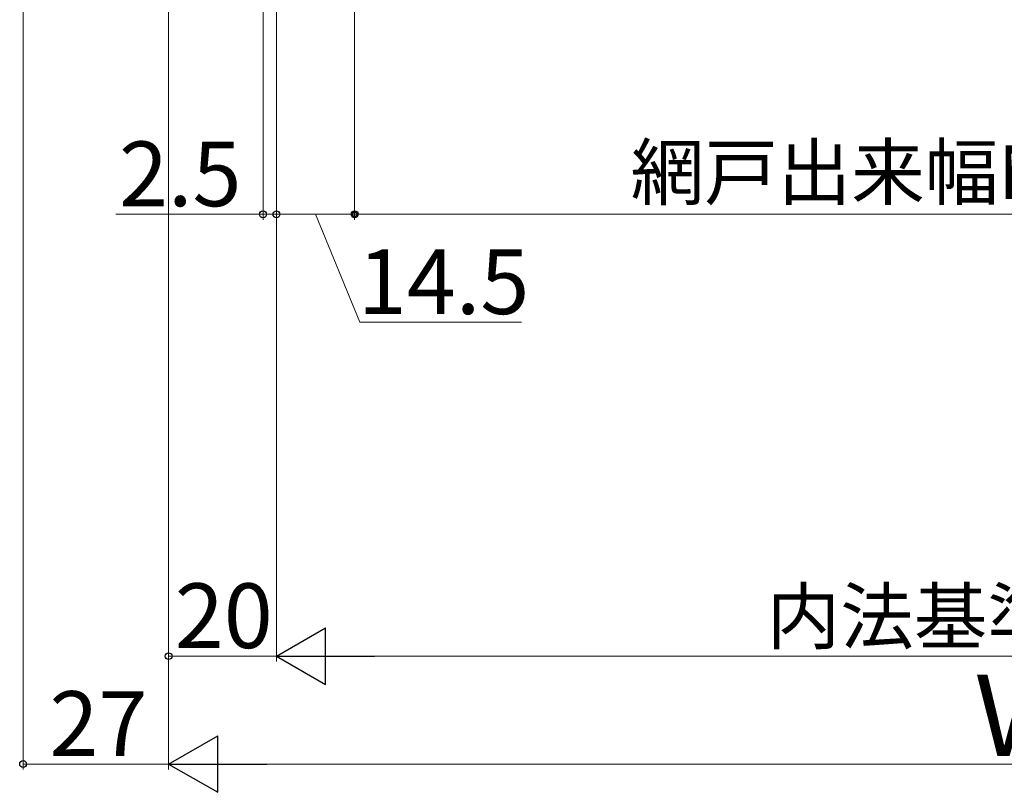
# Model space of a CAD drawing. Extents: x -2 to 1053, y 0 to 1573.
# Drawn here: x 533 to 716, y 759 to 902 of the extents above; entities that cross this region are included whole.
import ezdxf

# ---------------------------------------------------------------- set-up
doc = ezdxf.new("R2010")
doc.units = 0
doc.layers.add('YKK_D', color=6, linetype='CONTINUOUS', lineweight=13)
doc.styles.add('text-b', font='txt')

msp = doc.modelspace()

# ---------------------------------------------------------------- linework, layer by layer
at = {"layer": 'YKK_D'}
for p, q in [((533.51, 1051.35), (533.51, 763.06)), ((595, 1033.9), (595, 865)), ((595, 1033.9), (595, 865)), ((560.5, 1024.3), (560.5, 783.06)), ((560.5, 1024.3), (560.5, 763.06)), ((560.5, 1024.3), (560.5, 763.06)), ((578, 1009.3), (578, 865)), ((580.5, 1009.5), (580.5, 783.06)), ((580.5, 1009.5), (580.5, 783.06)), ((580.5, 1009.5), (580.5, 865)), ((580.5, 1009.5), (580.5, 865)), ((578, 866), (550.68, 866)), ((580.5, 866), (578, 866)), ((595, 866), (580.5, 866)), ((580.5, 866), (583.05, 866)), ((587.75, 866), (595.94, 846)), ((595, 866), (846, 866)), ((595.94, 846), (625.94, 846)), ((560.5, 784.06), (580.5, 784.06)), ((591, 784.06), (850, 784.06)), ((533.51, 764.06), (560.5, 764.06)), ((571, 764.06), (870, 764.06))]:
    msp.add_line(p, q, dxfattribs=at)
at = {"layer": 'YKK_D', "lineweight": -2}
for p, q in [((580.5, 784.06), (589.6, 789.31)), ((589.6, 778.81), (589.6, 789.31)), ((580.5, 784.06), (589.6, 778.81)), ((580.5, 784.06), (598.69, 784.06)), ((560.5, 764.06), (569.6, 769.31)), ((569.6, 758.81), (569.6, 769.31)), ((560.5, 764.06), (569.6, 758.81)), ((560.5, 764.06), (578.69, 764.06))]:
    msp.add_line(p, q, dxfattribs=at)
at = {"layer": 'YKK_D', "linetype": 'ByBlock', "lineweight": -2}
for centre, radius in [((578, 866), 0.637), ((580.5, 866), 0.637), ((580.5, 866), 0.637), ((595, 866), 0.637), ((595, 866), 0.425), ((560.5, 784.06), 0.637), ((533.51, 764.06), 0.637)]:
    msp.add_circle(centre, radius, dxfattribs=at)

# ---------------------------------------------------------------- texts
at = {"layer": 'YKK_D', "style": 'text-b'}
for s, height, p in [('2.5', 12, (551.29, 867.5)), ('網戸出来幅MW＝W－69', 10, (646.19, 868.81)), ('14.5', 12, (595.6, 847.5)), ('20', 12, (561.64, 785.56)), ('内法基準寸法w', 10, (671.44, 786.43)), ('Ｗ', 15, (709.85, 765.56)), ('27', 12, (538.38, 765.56))]:
    msp.add_text(s, height=height, dxfattribs=at).set_placement(p)

doc.saveas('drawing.dxf')
